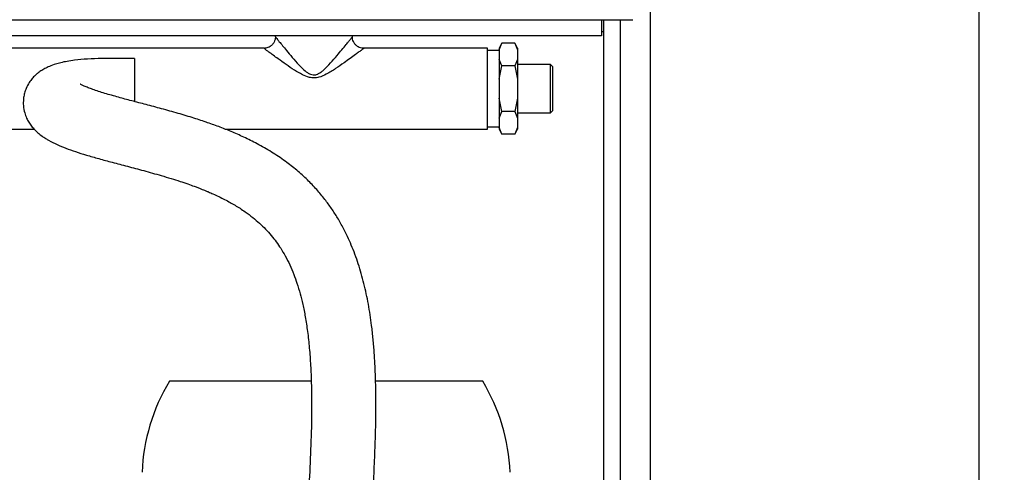
# Model space of a CAD drawing. Units: millimetres. Extents: x 4 to 416, y 4 to 293.
# Drawn here: x 221 to 259, y 135 to 153 of the extents above; entities that cross this region are included whole.
import ezdxf

# ---------------------------------------------------------------- set-up
doc = ezdxf.new("R2010")
doc.units = ezdxf.units.MM
doc.layers.add('FORMAT', color=7, linetype='Continuous')
doc.styles.add('SLDTEXTSTYLE0', font='TXT', dxfattribs={"width": 0.75})
doc.dimstyles.new('SLDDIMSTYLE1', dxfattribs={"dimtxt": 3.5, "dimasz": 3.302, "dimexe": 0, "dimexo": 0.0625, "dimgap": 0.875, "dimtad": 1, "dimdec": 0, "dimlfac": 11, "dimrnd": 1e-09, "dimzin": 12, "dimdsep": 46, "dimtxsty": 'SLDTEXTSTYLE0', "dimsah": 1, "dimcen": 0.09, "dimadec": 0, "dimazin": 3, "dimtfac": 1, "dimtdec": 0, "dimtofl": 0, "dimtmove": 0, "dimatfit": 3, "dimfxl": 0, "dimfrac": 2, "dimtolj": 1, "dimtzin": 12, "dimarcsym": 0})

# ---------------------------------------------------------------- blocks, each defined once
blk = doc.blocks.new('_D_3')
at = {"layer": 'FORMAT'}
for p, q in [((234.617, 181.806), (259.267, 181.806)), ((258.267, 181.806), (258.267, 62.193)), ((244.085, 62.193), (259.267, 62.193))]:
    blk.add_line(p, q, dxfattribs=at)
for points in [[(258.267, 181.806), (257.759, 178.504), (258.775, 178.504)], [(258.267, 62.193), (258.775, 65.495), (257.759, 65.495)]]:
    blk.add_solid(points, dxfattribs=at)
at = {"layer": 'FORMAT', "insert": (253.755, 116.827), "char_height": 3.5, "attachment_point": 1, "rotation": 90, "style": 'SLDTEXTSTYLE0'}
blk.add_mtext('1316', dxfattribs=at)

msp = doc.modelspace()

# ---------------------------------------------------------------- linework, layer by layer
at = {"color": 7, "linetype": 'Continuous', "lineweight": 25}
for p, q in [((245.357, 153.228), (245.357, 104.92)), ((192.721, 152.92), (243.448, 152.92)), ((243.448, 152.92), (243.448, 152.283)), ((243.448, 152.92), (244.676, 152.92)), ((243.521, 152.92), (243.521, 152.454)), ((243.539, 111.232), (243.539, 152.92)), ((244.176, 152.92), (244.176, 111.217)), ((243.521, 152.454), (243.539, 152.454)), ((243.448, 152.283), (192.721, 152.283)), ((230.633, 152.283), (230.633, 152.252)), ((233.67, 152.26), (233.67, 152.283)), ((239.535, 151.999), (239.424, 151.805)), ((239.424, 151.742), (239.535, 151.999)), ((240.041, 151.999), (239.535, 151.999)), ((240.151, 151.805), (240.041, 151.999)), ((240.041, 151.999), (240.151, 151.742)), ((230.179, 151.805), (205.942, 151.805)), ((238.97, 151.805), (234.124, 151.805)), ((238.97, 148.623), (238.97, 151.805)), ((239.424, 151.714), (238.97, 151.714)), ((239.424, 151.805), (239.424, 151.742)), ((239.424, 151.742), (239.424, 151.364)), ((240.151, 151.805), (240.151, 151.742)), ((240.151, 151.742), (240.151, 151.364)), ((225.109, 151.398), (225.109, 149.709)), ((239.424, 151.364), (239.424, 150.592)), ((239.535, 151.107), (239.424, 151.364)), ((240.151, 151.364), (240.041, 151.107)), ((240.151, 151.364), (240.151, 150.592)), ((239.424, 150.592), (239.535, 151.107)), ((240.041, 151.107), (239.535, 151.107)), ((240.041, 151.107), (240.151, 150.592)), ((241.447, 151.16), (240.151, 151.16)), ((241.538, 151.069), (241.447, 151.16)), ((241.447, 149.269), (241.447, 151.16)), ((241.538, 149.36), (241.538, 151.069)), ((239.424, 150.592), (239.424, 149.837)), ((240.151, 150.592), (240.151, 149.837)), ((239.424, 149.837), (239.424, 149.065)), ((239.535, 149.322), (239.424, 149.837)), ((240.151, 149.837), (240.041, 149.322)), ((240.151, 149.837), (240.151, 149.065)), ((239.424, 149.065), (239.535, 149.322)), ((240.041, 149.322), (239.535, 149.322)), ((240.041, 149.322), (240.151, 149.065)), ((240.151, 149.269), (241.447, 149.269)), ((241.447, 149.269), (241.538, 149.36)), ((239.424, 149.065), (239.424, 148.687)), ((240.151, 149.065), (240.151, 148.687)), ((202.97, 148.623), (221.173, 148.623)), ((228.673, 148.623), (238.97, 148.623)), ((238.97, 148.714), (239.424, 148.714)), ((239.535, 148.43), (239.424, 148.687)), ((239.424, 148.687), (239.424, 148.623)), ((239.424, 148.623), (239.535, 148.43)), ((240.151, 148.687), (240.041, 148.43)), ((240.041, 148.43), (240.151, 148.623)), ((240.151, 148.687), (240.151, 148.623)), ((240.041, 148.43), (239.535, 148.43)), ((232.047, 138.737), (226.479, 138.737)), ((238.782, 138.737), (234.58, 138.737))]:
    msp.add_line(p, q, dxfattribs=at)
at = {"color": 7, "linetype": 'Continuous', "lineweight": 25, "flags": 128}
msp.add_lwpolyline([(243.448, 152.467), (243.48, 152.458), (243.521, 152.454)], dxfattribs=at)
at = {"color": 7, "linetype": 'Continuous', "lineweight": 25}
for centre, start, end in [((232.877, 134.863), 148.8025, 177.6472), ((232.384, 134.863), 2.3528, 31.1975)]:
    msp.add_arc(centre, 7.48, start, end, dxfattribs=at)
for points, knots in [([(230.64, 152.254), (230.64, 152.248), (230.644, 152.209), (230.629, 152.135), (230.593, 152.038), (230.53, 151.947), (230.448, 151.874), (230.354, 151.825), (230.265, 151.8), (230.207, 151.798), (230.18, 151.797)], [0, 0, 0, 0, 0.026681, 0.161344, 0.30647, 0.45566, 0.61697, 0.760068, 0.889242, 1, 1, 1, 1]), ([(230.639, 152.252), (230.641, 152.251), (230.642, 152.249), (230.676, 152.206), (230.718, 152.153), (230.802, 152.049), (230.919, 151.904), (231.088, 151.697), (231.302, 151.441), (231.544, 151.166), (231.747, 150.961), (231.902, 150.841), (232.009, 150.78), (232.099, 150.756), (232.194, 150.754), (232.254, 150.769), (232.341, 150.806), (232.422, 150.856), (232.597, 150.997), (232.813, 151.226), (233.049, 151.499), (233.253, 151.743), (233.404, 151.929), (233.52, 152.072), (233.613, 152.189), (233.662, 152.25), (233.668, 152.257), (233.669, 152.259)], [0, 0, 0, 0, 0.044131, 0.057175, 0.09251, 0.128939, 0.179178, 0.230851, 0.301958, 0.374739, 0.433833, 0.455664, 0.477938, 0.498258, 0.503684, 0.527411, 0.529511, 0.553008, 0.577175, 0.648492, 0.72144, 0.779214, 0.838259, 0.878971, 0.920778, 0.980271, 1, 1, 1, 1]), ([(234.124, 151.8), (234.109, 151.799), (234.061, 151.796), (233.979, 151.815), (233.884, 151.856), (233.796, 151.923), (233.727, 152.009), (233.683, 152.104), (233.663, 152.188), (233.663, 152.239), (233.663, 152.259)], [0, 0, 0, 0, 0.06206, 0.195965, 0.340223, 0.488403, 0.648019, 0.789685, 0.917624, 1, 1, 1, 1]), ([(233.669, 152.259), (233.669, 152.259), (233.67, 152.26), (233.67, 152.26), (233.67, 152.26)], [0, 0, 0, 0, 0.165657, 1, 1, 1, 1]), ([(234.123, 151.805), (234.12, 151.802), (234.113, 151.797), (234.077, 151.77), (234.018, 151.725), (233.926, 151.657), (233.773, 151.544), (233.576, 151.399), (233.317, 151.212), (233.007, 150.998), (232.68, 150.793), (232.393, 150.663), (232.162, 150.626), (231.936, 150.655), (231.675, 150.767), (231.372, 150.948), (231.053, 151.165), (230.775, 151.364), (230.552, 151.527), (230.4, 151.64), (230.29, 151.722), (230.206, 151.785), (230.175, 151.808), (230.179, 151.805), (230.179, 151.805)], [0, 0, 0, 0, 0.027061, 0.055982, 0.076078, 0.116719, 0.158715, 0.212996, 0.268603, 0.33981, 0.412554, 0.464813, 0.496093, 0.527382, 0.576239, 0.636749, 0.70647, 0.77772, 0.826286, 0.876053, 0.910086, 0.945069, 0.999996, 1, 1, 1, 1]), ([(234.124, 151.805), (234.124, 151.805), (234.125, 151.806), (234.124, 151.805), (234.123, 151.805)], [0, 0, 0, 0, 0.790019, 1, 1, 1, 1]), ([(225.109, 151.398), (224.885, 151.399), (224.457, 151.4), (223.84, 151.4), (223.274, 151.381), (222.813, 151.341), (222.465, 151.29), (222.217, 151.238), (221.987, 151.175), (221.783, 151.102), (221.586, 151.008), (221.433, 150.916), (221.308, 150.825), (221.195, 150.725), (221.083, 150.607), (220.958, 150.44), (220.856, 150.249), (220.787, 150.048), (220.745, 149.843), (220.733, 149.602), (220.77, 149.342), (220.845, 149.116), (220.936, 148.932), (221.035, 148.781), (221.162, 148.628), (221.31, 148.484), (221.469, 148.36), (221.613, 148.264), (221.808, 148.149), (222.071, 148.019), (222.414, 147.878), (222.797, 147.742), (223.227, 147.606), (223.708, 147.468), (224.245, 147.324), (224.835, 147.169), (225.478, 146.999), (226.055, 146.839), (226.532, 146.697), (226.88, 146.587), (227.183, 146.484), (227.416, 146.401), (227.589, 146.336), (227.709, 146.289), (227.813, 146.248), (227.911, 146.208), (228.035, 146.156), (228.206, 146.082), (228.419, 145.983), (228.643, 145.872), (228.857, 145.758), (229.058, 145.643), (229.256, 145.521), (229.49, 145.364), (229.75, 145.171), (230.017, 144.943), (230.258, 144.709), (230.477, 144.465), (230.674, 144.212), (230.856, 143.948), (231.034, 143.649), (231.207, 143.308), (231.36, 142.948), (231.495, 142.572), (231.613, 142.18), (231.722, 141.741), (231.82, 141.249), (231.908, 140.678), (231.977, 140.04), (232.026, 139.362), (232.054, 138.67), (232.068, 137.749), (232.05, 136.595), (231.991, 135.212), (231.912, 133.85), (231.837, 132.733), (231.774, 131.828), (231.722, 131.09), (231.664, 130.253), (231.601, 129.314), (231.536, 128.278), (231.473, 127.145), (231.418, 125.918), (231.376, 124.594), (231.37, 123.68), (231.367, 123.208)], [0, 0, 0, 0, 0.013671, 0.026177, 0.037631, 0.04828, 0.054934, 0.060936, 0.066271, 0.073026, 0.078437, 0.083143, 0.087199, 0.090313, 0.094226, 0.098939, 0.105239, 0.10973, 0.114009, 0.119841, 0.126672, 0.132496, 0.13722, 0.142894, 0.148868, 0.156129, 0.163161, 0.169271, 0.17451, 0.18995, 0.205248, 0.221756, 0.239589, 0.258824, 0.279204, 0.300976, 0.324046, 0.348234, 0.361753, 0.373804, 0.384298, 0.393242, 0.398078, 0.402313, 0.405955, 0.409063, 0.412852, 0.419374, 0.427725, 0.436384, 0.444492, 0.452068, 0.459767, 0.467999, 0.480621, 0.492462, 0.503425, 0.514455, 0.524826, 0.534363, 0.544939, 0.556734, 0.568089, 0.578435, 0.589854, 0.601019, 0.613579, 0.62769, 0.643368, 0.659314, 0.675169, 0.690848, 0.721402, 0.751339, 0.780539, 0.808613, 0.822079, 0.837483, 0.85488, 0.87432, 0.895837, 0.919001, 0.944138, 0.971175, 1, 1, 1, 1]), ([(233.894, 123.208), (233.898, 123.752), (233.907, 124.825), (233.967, 126.401), (234.044, 127.909), (234.134, 129.339), (234.226, 130.676), (234.314, 131.918), (234.393, 133.066), (234.46, 134.128), (234.516, 135.145), (234.558, 136.114), (234.584, 137.03), (234.592, 137.854), (234.583, 138.59), (234.561, 139.246), (234.526, 139.838), (234.481, 140.391), (234.41, 141.033), (234.299, 141.765), (234.127, 142.574), (233.906, 143.35), (233.638, 144.074), (233.357, 144.668), (233.091, 145.139), (232.847, 145.518), (232.575, 145.891), (232.26, 146.269), (231.893, 146.652), (231.478, 147.026), (231.008, 147.392), (230.487, 147.739), (229.941, 148.051), (229.41, 148.314), (228.904, 148.536), (228.41, 148.73), (227.9, 148.912), (227.339, 149.094), (226.727, 149.276), (226.094, 149.45), (225.489, 149.61), (224.927, 149.757), (224.482, 149.877), (224.138, 149.974), (223.877, 150.052), (223.635, 150.128), (223.423, 150.201), (223.269, 150.259), (223.167, 150.302), (223.1, 150.331), (223.041, 150.36), (223, 150.381), (222.97, 150.398), (222.974, 150.394), (222.976, 150.392)], [0, 0, 0, 0, 0.037847, 0.074567, 0.109853, 0.143449, 0.175204, 0.204534, 0.231985, 0.257542, 0.281244, 0.306015, 0.328593, 0.349088, 0.367605, 0.384266, 0.39919, 0.41335, 0.427458, 0.44993, 0.472282, 0.494573, 0.516802, 0.537615, 0.551365, 0.56424, 0.577498, 0.592573, 0.608786, 0.625952, 0.644116, 0.664949, 0.685853, 0.705285, 0.723323, 0.741128, 0.759371, 0.779415, 0.803495, 0.828432, 0.852757, 0.876325, 0.899376, 0.912677, 0.926073, 0.93947, 0.952643, 0.964238, 0.970568, 0.976235, 0.981575, 0.988209, 0.996206, 1, 1, 1, 1])]:
    msp.add_open_spline(points, degree=3, knots=knots, dxfattribs=at)

# ---------------------------------------------------------------- dimensions: what is measured, and where the dimension line sits
at = {"layer": 'FORMAT'}
dim = msp.add_linear_dim(base=(258.267, 62.193), p1=(233.617, 181.806), p2=(243.085, 62.193), angle=90, dimstyle='SLDDIMSTYLE1', dxfattribs=at)
dim.commit()
dim.dimension.update_dxf_attribs({"geometry": '_D_3', "text_midpoint": (258.267, 121.999), "dimtype": 160})

doc.saveas('drawing.dxf')
